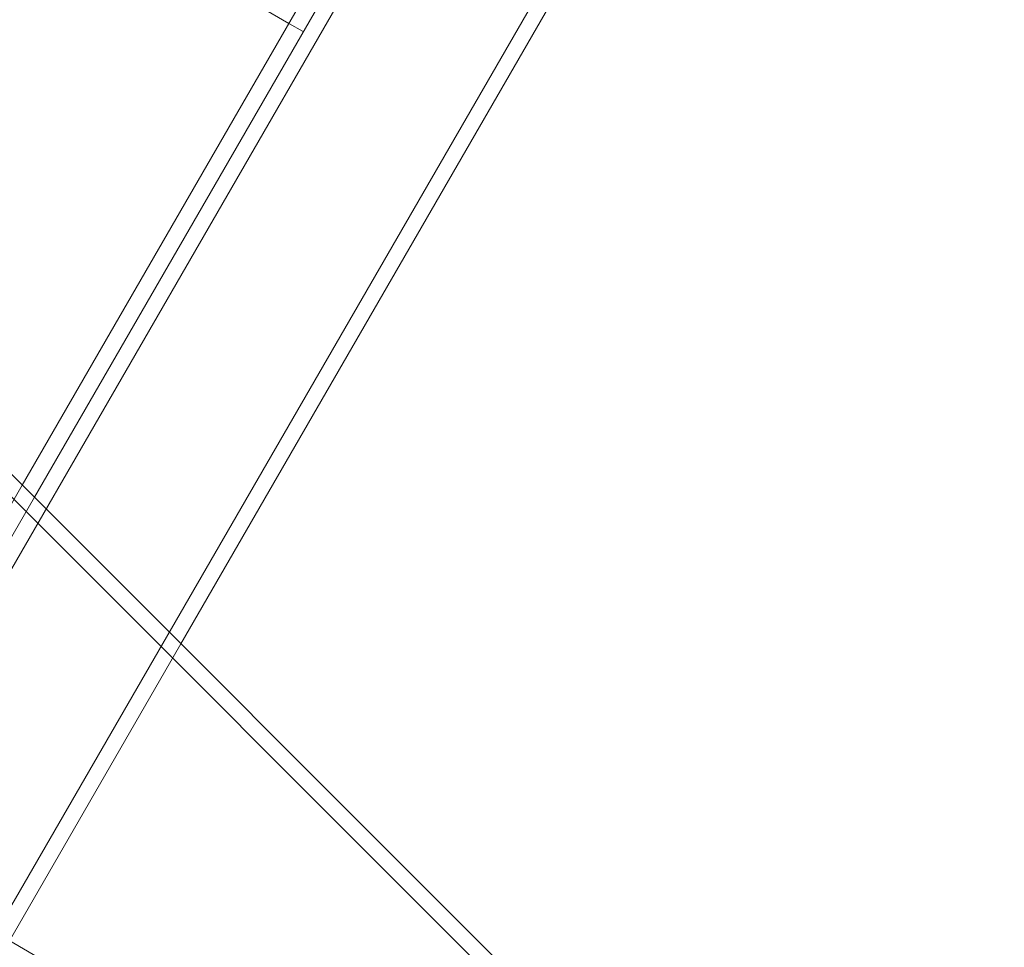
# Model space of a CAD drawing. Extents: x -769 to 0, y -275 to 68.
# Drawn here: x -397 to -389, y -99 to -92 of the extents above; entities that cross this region are included whole.
import ezdxf

# ---------------------------------------------------------------- set-up
doc = ezdxf.new("R2010")
doc.units = 0
doc.header["$MEASUREMENT"] = 0
doc.header["$PDMODE"] = 64
doc.styles.get("Standard").update_dxf_attribs({"font": 'Helvetica LT 57 Condensed_0.ttf'})
doc.dimstyles.new('FEET-METERS', dxfattribs={"dimtxt": 12, "dimasz": 7, "dimexe": 3, "dimexo": 3, "dimgap": 3, "dimtad": 0, "dimdec": 1, "dimzin": 3, "dimdsep": 46, "dimlunit": 4, "dimtxsty": 'Standard', "dimcen": 0.09, "dimadec": 0, "dimazin": 0, "dimtfac": 2, "dimtdec": 1, "dimtofl": 0, "dimtmove": 0, "dimatfit": 3, "dimfxl": 1, "dimfrac": 2, "dimtolj": 1, "dimtzin": 3, "dimarcsym": 0})

# ---------------------------------------------------------------- blocks, each defined once
blk = doc.blocks.new('*D107')
at = {"color": 0, "lineweight": -2, "transparency": 16777216}
for p, q in [((-584.3253, -55.9892), (-584.3253, 47.5553)), ((-193.1505, -101.0661), (-193.1505, 47.5553)), ((-577.3253, 44.5553), (-515.4477, 44.5553)), ((-200.1505, 44.5553), (-421.4981, 44.5553))]:
    blk.add_line(p, q, dxfattribs=at)
at = {"color": 0, "lineweight": 0, "transparency": 16777216}
for points in [[(-577.3253, 45.722), (-577.3253, 43.3886), (-584.3253, 44.5553)], [(-200.1505, 45.722), (-200.1505, 43.3886), (-193.1505, 44.5553)]]:
    blk.add_solid(points, dxfattribs=at)
at = {"layer": 'DEFPOINTS', "color": 0, "lineweight": 0, "transparency": 16777216}
for p in [(-584.3253, 44.5553), (-584.3253, -58.9892), (-193.1505, -104.0661)]:
    blk.add_point(p, dxfattribs=at)
at = {"color": 0, "lineweight": 0, "transparency": 16777216, "insert": (-468.4729, 44.5553), "char_height": 12, "attachment_point": 5}
blk.add_mtext('\\A1;32\'-7" [9.9M]', dxfattribs=at)
blk = doc.blocks.new('A$C6B1573EE')
at = {"color": 0, "linetype": 'Continuous', "lineweight": 0}
for p, q in [((-2.6893, 62.2513), (66.2995, -6.7375)), ((-2.7741, 62.1664), (66.2147, -6.8224)), ((50.1071, 14.9132), (31.5951, 25.6011)), ((54.0489, 21.7406), (48.1092, 11.4528)), ((54.1478, 21.6636), (48.2001, 11.3619)), ((54.1856, 21.4889), (46.4756, 8.1349)), ((49.2982, 10.2638), (55.4469, 20.9136)), ((47.5668, 7.5049), (55.2768, 20.8589)), ((50.2146, 14.8511), (50.1071, 14.9132)), ((48.1092, 11.4528), (46.1803, 8.1119)), ((48.2001, 11.3619), (46.4261, 8.2891)), ((47.7251, 7.5391), (49.2982, 10.2638)), ((46.7815, 8.7493), (51.2967, 6.1424))]:
    blk.add_line(p, q, dxfattribs=at)
blk = doc.blocks.new('B311288r0')
at = {"lineweight": 0}
blk.add_blockref('A$C6B1573EE', (-5.1404, 254.0744), dxfattribs=at)

msp = doc.modelspace()

# ---------------------------------------------------------------- block references
at = {"lineweight": 0}
msp.add_blockref('B311288r0', (-439.7194, -361.1972), dxfattribs=at)

# ---------------------------------------------------------------- dimensions: what is measured, and where the dimension line sits
dim = msp.add_linear_dim(base=(-584.3253, 44.5553), p1=(-193.1505, -104.0661), p2=(-584.3253, -58.9892), dimstyle='FEET-METERS', dxfattribs=at)
dim.commit()
dim.dimension.update_dxf_attribs({"geometry": '*D107', "text_midpoint": (-468.4729, 44.5553), "dimtype": 160})

doc.saveas('drawing.dxf')
